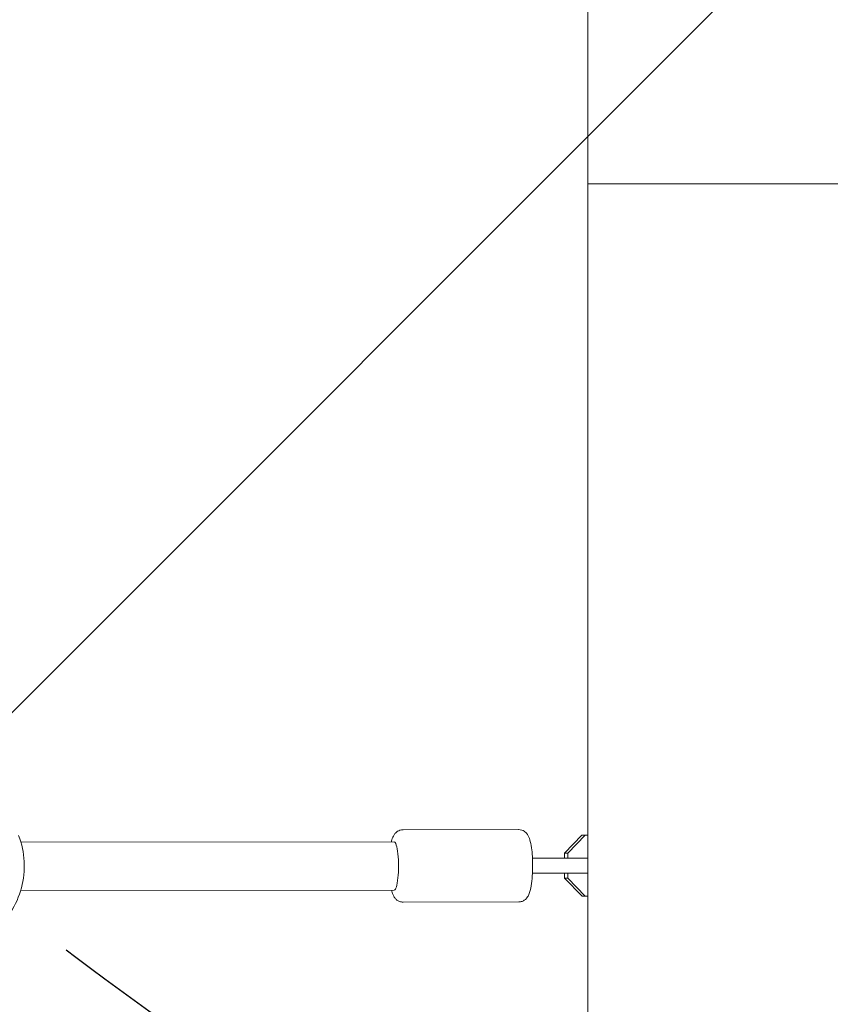
# Model space of a CAD drawing. Units: millimetres. Extents: x -5640 to 5954, y -4940 to 4654.
# Drawn here: x 1925 to 2194, y 269 to 595 of the extents above; entities that cross this region are included whole.
import ezdxf

# ---------------------------------------------------------------- set-up
doc = ezdxf.new("R2010")
doc.units = ezdxf.units.MM
doc.header["$LTSCALE"] = 20
doc.linetypes.add('HIDDEN', pattern=[9.525, 6.35, -3.175])
for name, color, linetype in [('2d', 230, 'Continuous'), ('AS-Free_Space', 31, 'HIDDEN'), ('AS-Free_Space_Hatch', 31, 'HIDDEN')]:
    doc.layers.add(name, color=color, linetype=linetype)

msp = doc.modelspace()

# ---------------------------------------------------------------- hatches: boundary and pattern name
at = {"layer": 'AS-Free_Space_Hatch'}
h = msp.add_hatch(dxfattribs=at)
h.set_pattern_fill('ANSI31', color=256, scale=100, angle=180)
h.set_pattern_definition([(225, (3087.54, 1082), (224.506, -224.506), [])])
edge = h.paths.add_edge_path()
edge.add_arc((2546.54, 1082.19), 1000, 180, 360, ccw=False)
edge.add_line((1546.54, 1082.19), (1546.54, 3133.45))
edge.add_arc((2546.54, 3133.45), 1000, 0, 180, ccw=False)
edge.add_line((3546.54, 3133.45), (3546.54, 1082.19))

# ---------------------------------------------------------------- linework, layer by layer
at = {"layer": '2d', "lineweight": 0}
for p, q in [((2113.2, 1043.11), (2113.2, 38.89)), ((2090.27, 326.87), (2051.92, 326.83)), ((2105.47, 319.07), (2111.28, 325)), ((2112.37, 325), (2106.56, 319.07)), ((2111.28, 325), (2112.37, 325)), ((2111.28, 325), (2113.2, 325)), ((2113.2, 325), (2112.37, 325)), ((2048.98, 322.82), (1925.15, 322.68)), ((2105.47, 317.39), (2105.47, 319.07)), ((2105.47, 319.07), (2106.56, 319.07)), ((2106.56, 319.07), (2106.56, 317.39)), ((2105.48, 310.71), (2105.48, 312.39)), ((2111.3, 304.8), (2105.48, 310.71)), ((2105.48, 310.71), (2106.57, 310.71)), ((2106.57, 312.39), (2106.57, 310.71)), ((2106.57, 310.71), (2112.39, 304.8)), ((2048.99, 306.82), (1925.11, 306.68)), ((2111.3, 304.8), (2112.39, 304.8)), ((2112.39, 304.8), (2113.2, 304.8)), ((2090.3, 302.87), (2051.95, 302.83))]:
    msp.add_line(p, q, dxfattribs=at)
at = {"layer": '2d', "lineweight": 0, "extrusion": (0, 0, -1)}
msp.add_ellipse((2048.98, 314.82), major_axis=(-0.01, 8), ratio=0.181609, start_param=0, end_param=3.141593, dxfattribs=at)
at = {"layer": '2d', "lineweight": 0}
for points, weights in [([(2113.2, 541), (2113.2, 541), (2178.55, 541), (2210.48, 541)], [1, 0.449368834222, 0.353529689533, 0.712482565933]), ([(2210.48, 541), (2178.55, 541), (2113.2, 541), (2113.2, 541)], [0.712482565933, 0.353529689533, 0.449368834222, 1])]:
    msp.add_rational_spline(points, weights, degree=3, dxfattribs=at)
for points, knots in [([(2048.05, 322.82), (2048.11, 323.04), (2048.17, 323.26), (2048.41, 324.04), (2048.59, 324.56), (2049.15, 325.4), (2049.33, 325.64), (2049.89, 326.16), (2050.31, 326.47), (2051.2, 326.76), (2051.56, 326.83), (2051.92, 326.83)], [4.0825764, 4.0825764, 4.0825764, 4.0825764, 4.1817337, 4.1817337, 4.4469575, 4.4469575, 4.543297, 4.543297, 4.6520172, 4.6520172, 4.7121812, 4.7121812, 4.7121812, 4.7121812]), ([(2090.28, 326.87), (2090.28, 326.87), (2090.28, 326.87), (2090.28, 326.87), (2090.28, 326.87), (2090.27, 326.87), (2090.27, 326.87), (2090.27, 326.87), (2090.27, 326.87), (2090.27, 326.87), (2090.27, 326.87), (2090.27, 326.87)], [1.5707963268, 1.5707963268, 1.5707963268, 1.5707963268, 1.5708378831, 1.5708378831, 1.5708794393, 1.5708794393, 1.5709209956, 1.5709209956, 1.5709625519, 1.5709625519, 1.5710041081, 1.5710041081, 1.5710041081, 1.5710041081]), ([(2090.3, 302.87), (2090.69, 302.87), (2091.08, 302.95), (2091.78, 303.2), (2092.09, 303.38), (2092.64, 303.8), (2092.86, 304.04), (2093.32, 304.64), (2093.5, 304.97), (2094.06, 306.21), (2094.26, 307.14), (2094.61, 309.22), (2094.73, 310.32), (2094.88, 312.53), (2094.92, 313.62), (2094.92, 315.8), (2094.89, 316.88), (2094.76, 318.96), (2094.67, 319.95), (2094.39, 321.84), (2094.22, 322.72), (2093.8, 324.08), (2093.61, 324.61), (2093.05, 325.44), (2092.87, 325.68), (2092.31, 326.21), (2091.89, 326.51), (2091, 326.81), (2090.64, 326.87), (2090.28, 326.87)], [4.712597, 4.712597, 4.712597, 4.712597, 4.77725, 4.77725, 4.848774, 4.848774, 4.942087, 4.942087, 5.094653, 5.094653, 5.533591, 5.533591, 5.921749, 5.921749, 6.267131, 6.267131, 6.605818, 6.605818, 6.949672, 6.949672, 7.321521, 7.321521, 7.587751, 7.587751, 7.684895, 7.684895, 7.793838, 7.793838, 7.853982, 7.853982, 7.853982, 7.853982]), ([(1924.41, 324.86), (1925.47, 322.12), (1926.1, 319.21), (1926.42, 313.34), (1926.11, 310.38), (1924.59, 304.71), (1923.38, 302), (1920.16, 297.1), (1918.17, 294.92), (1913.6, 291.32), (1911.04, 289.89), (1906.03, 288.08), (1903.63, 287.57), (1901.22, 287.39)], [1.197078, 1.197078, 1.197078, 1.197078, 1.518808, 1.518808, 1.840884, 1.840884, 2.162515, 2.162515, 2.483061, 2.483061, 2.802277, 2.802277, 3.069284, 3.069284, 3.069284, 3.069284]), ([(2094.86, 317.38), (2096.02, 317.38), (2097.15, 317.38), (2099.61, 317.38), (2100.93, 317.38), (2102.16, 317.39)], [2.31246, 2.31246, 2.31246, 2.31246, 6.113797, 6.113797, 10.931195, 10.931195, 10.931195, 10.931195]), ([(2094.86, 317.38), (2096, 317.38), (2097.14, 317.38), (2099.9, 317.38), (2101.53, 317.38), (2103.59, 317.38), (2104.06, 317.39), (2104.52, 317.39)], [1.09528, 1.09528, 1.09528, 1.09528, 4.507392, 4.507392, 9.459589, 9.459589, 10.939073, 10.939073, 10.939073, 10.939073]), ([(2102.16, 317.39), (2102.78, 317.39), (2103.49, 317.39), (2104.64, 317.39), (2105.05, 317.39), (2105.47, 317.39)], [0, 0, 0, 0, 2.432934, 2.432934, 3.711917, 3.711917, 3.711917, 3.711917]), ([(2104.52, 317.39), (2105.29, 317.39), (2106.11, 317.39), (2107.71, 317.39), (2108.52, 317.39), (2110.04, 317.39), (2110.77, 317.39), (2112.05, 317.39), (2112.63, 317.39), (2113.13, 317.4), (2113.17, 317.4), (2113.2, 317.4)], [0, 0, 0, 0, 2.431791, 2.431791, 4.819696, 4.819696, 7.209185, 7.209185, 9.598491, 9.598491, 9.783411, 9.783411, 9.783411, 9.783411]), ([(2104.53, 312.39), (2102.67, 312.38), (2100.75, 312.38), (2097.5, 312.38), (2096.18, 312.38), (2094.86, 312.38)], [0, 0, 0, 0, 5.8859, 5.8859, 9.836321, 9.836321, 9.836321, 9.836321]), ([(2113.2, 312.4), (2112.82, 312.4), (2112.36, 312.39), (2111.23, 312.39), (2110.53, 312.39), (2109.05, 312.39), (2108.25, 312.39), (2106.66, 312.39), (2105.85, 312.39), (2104.89, 312.39), (2104.71, 312.39), (2104.53, 312.39)], [29.07923, 29.07923, 29.07923, 29.07923, 31.104968, 31.104968, 33.495948, 33.495948, 35.886235, 35.886235, 38.276359, 38.276359, 38.852869, 38.852869, 38.852869, 38.852869]), ([(2051.94, 302.83), (2051.55, 302.83), (2051.17, 302.9), (2050.46, 303.15), (2050.16, 303.33), (2049.6, 303.75), (2049.38, 304), (2048.92, 304.59), (2048.75, 304.92), (2048.37, 305.76), (2048.21, 306.27), (2048.07, 306.82)], [1.5707963, 1.5707963, 1.5707963, 1.5707963, 1.6354499, 1.6354499, 1.707017, 1.707017, 1.8004318, 1.8004318, 1.9533331, 1.9533331, 2.2001933, 2.2001933, 2.2001933, 2.2001933]), ([(2051.95, 302.83), (2051.95, 302.83), (2051.95, 302.83), (2051.95, 302.83), (2051.95, 302.83), (2051.95, 302.83), (2051.95, 302.83), (2051.95, 302.83), (2051.95, 302.83), (2051.95, 302.83), (2051.95, 302.83), (2051.94, 302.83)], [1.5705885455, 1.5705885455, 1.5705885455, 1.5705885455, 1.5706301017, 1.5706301017, 1.570671658, 1.570671658, 1.5707132143, 1.5707132143, 1.5707547705, 1.5707547705, 1.5707963268, 1.5707963268, 1.5707963268, 1.5707963268])]:
    msp.add_open_spline(points, degree=3, knots=knots, dxfattribs=at)
at = {"layer": 'AS-Free_Space', "flags": 128}
msp.add_lwpolyline([(3546.54, 1082.19, -1), (1546.54, 1082.19), (1546.54, 3133.45, -1), (3546.54, 3133.45)], format="xyb", close=True, dxfattribs=at)

doc.saveas('drawing.dxf')
